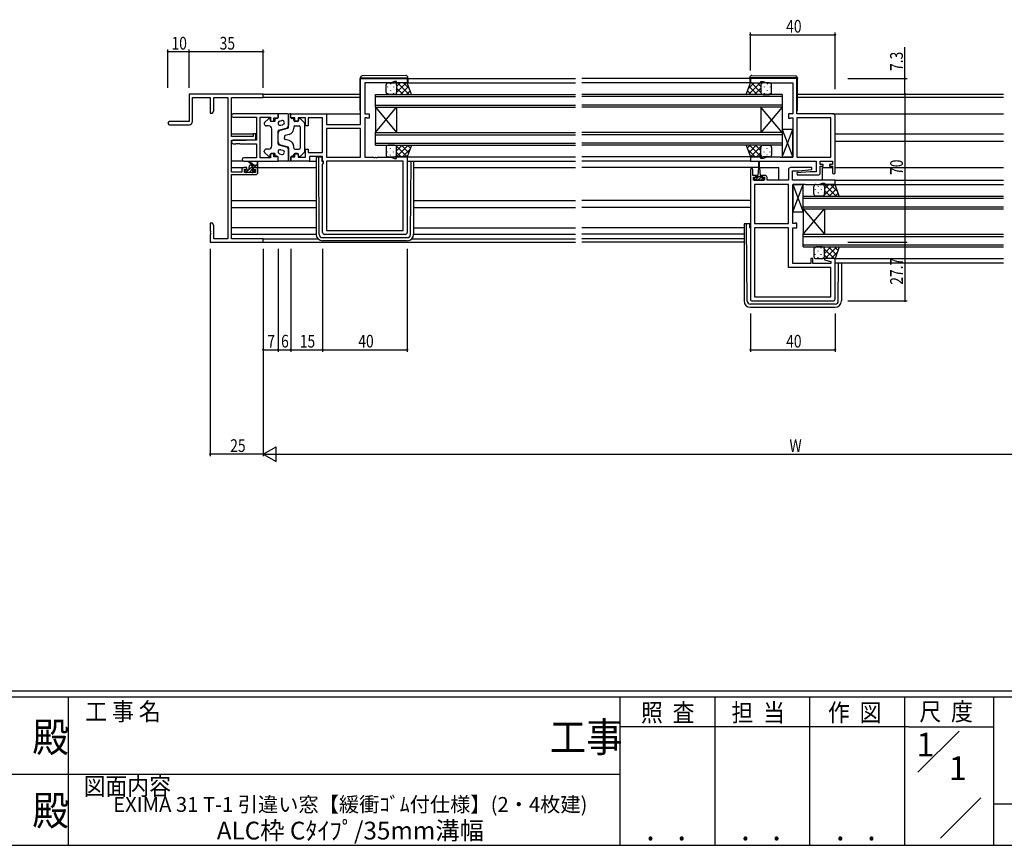
# Model space of a CAD drawing. Extents: x 0 to 1587, y 0 to 1128.
# Drawn here: x 753 to 1218, y 0 to 390 of the extents above; entities that cross this region are included whole.
import ezdxf
from ezdxf.enums import TextEntityAlignment as Align

# ---------------------------------------------------------------- set-up
doc = ezdxf.new("R2010")
doc.units = 0
for name, color, linetype in [('USER1', 3, 'CONTINUOUS'), ('YKK_11', 7, 'CONTINUOUS'), ('YKK_12', 2, 'CONTINUOUS'), ('YKK_13', 4, 'CONTINUOUS'), ('YKK_D', 6, 'CONTINUOUS'), ('YKK_ZWAK', 7, 'CONTINUOUS')]:
    doc.layers.add(name, color=color, linetype=linetype)
doc.styles.get("Standard").update_dxf_attribs({"font": 'ROMANS.SHX', "bigfont": 'EXTFONT.SHX'})
doc.styles.add('YKK_OSSTYLE1', font='romans.shx', dxfattribs={"width": 0.9, "bigfont": 'EXTFONT.SHX'})

# ---------------------------------------------------------------- blocks, each defined once
blk = doc.blocks.new('A201')
at = {"layer": 'YKK_ZWAK', "color": 254, "linetype": 'Continuous'}
for p, q in [((571, 35), (21, 35)), ((544, 34), (21, 34)), ((296, 34), (296, 9)), ((389, 34), (389, 9)), ((437, 34), (437, 9)), ((452, 34), (452, 9)), ((452, 16), (524, 16)), ((21, 9), (544, 9))]:
    blk.add_line(p, q, dxfattribs=at)
at = {"layer": 'YKK_ZWAK', "color": 131, "linetype": 'Continuous'}
for p, q in [((405, 34), (405, 9)), ((421, 34), (421, 9)), ((437.7, 29), (389, 29)), ((437.7, 29), (452, 29)), ((439.26, 21.33), (446.19, 28.25)), ((205, 21), (297, 21)), ((297, 21), (389, 21)), ((443.05, 10.18), (449.85, 16.98))]:
    blk.add_line(p, q, dxfattribs=at)
at = {"layer": 'YKK_ZWAK', "color": 131, "linetype": 'Continuous', "style": 'YKK_OSSTYLE1', "width": 0.9}
for s, height, p in [('工 事 名', 3, (298.87, 30.05)), ('照  査', 3, (392.56, 29.87)), ('担  当', 3, (407.82, 29.87)), ('作  図', 3, (424.09, 29.88)), ('尺  度', 3, (439.51, 30.04)), ('図面内容', 3, (298.58, 17.47)), (' ． ．', 3.5, (392.18, 9.75)), (' ． ．', 3.5, (408.18, 9.75)), (' ． ．', 3.5, (424.18, 9.75))]:
    blk.add_text(s, height=height, dxfattribs=at).set_placement(p)
at = {"layer": 'YKK_ZWAK', "color": 254, "linetype": 'Continuous', "style": 'YKK_OSSTYLE1', "width": 0.9}
for s, p in [('殿', (289.94, 24.75)), ('工事', (377.17, 24.75)), ('殿', (289.94, 12.37))]:
    blk.add_text(s, height=5, dxfattribs=at).set_placement(p)

msp = doc.modelspace()

# ---------------------------------------------------------------- linework, layer by layer
at = {"layer": 'YKK_11', "color": 0, "linetype": 'ByBlock', "ltscale": 0.5}
for p, q in [((913.62, 362.02), (935.62, 362.02)), ((913.62, 340.42), (913.62, 362.02)), ((915.62, 360.09), (915.62, 345.42)), ((927.89, 360.09), (915.62, 360.09)), ((929.62, 360.72), (927.89, 360.09)), ((930.62, 360.72), (929.62, 360.72)), ((930.62, 360.02), (930.62, 360.72)), ((935.62, 360.02), (930.62, 360.02)), ((935.62, 362.02), (935.62, 360.02)), ((1119.62, 362.02), (1097.62, 362.02)), ((1097.62, 362.02), (1097.62, 360.02)), ((1097.62, 360.02), (1102.62, 360.02)), ((1102.62, 360.72), (1103.62, 360.72)), ((1102.62, 360.02), (1102.62, 360.72)), ((1103.62, 360.72), (1105.35, 360.09)), ((1105.35, 360.09), (1117.62, 360.09)), ((1117.62, 360.09), (1117.62, 345.42)), ((1119.62, 345.42), (1119.62, 362.02)), ((874.62, 345.42), (853.43, 345.42)), ((874.62, 343.42), (874.62, 345.42)), ((880.62, 345.42), (897.55, 345.42)), ((880.62, 343.42), (880.62, 345.42)), ((897.55, 345.42), (897.55, 340.42)), ((915.62, 345.42), (917.62, 345.42)), ((917.62, 345.42), (917.62, 343.32)), ((1115.62, 345.42), (1115.62, 343.32)), ((1117.62, 345.42), (1115.62, 345.42)), ((1136.62, 345.42), (1119.62, 345.42)), ((1137.62, 317.62), (1137.62, 344.42)), ((853.43, 343.79), (864.49, 343.79)), ((864.49, 343.79), (864.49, 332.92)), ((866.12, 343.79), (871.12, 343.79)), ((866.12, 324.65), (866.12, 343.79)), ((871.12, 343.79), (871.12, 341.92)), ((871.12, 341.92), (872.62, 341.92)), ((872.62, 343.42), (874.62, 343.42)), ((872.62, 341.92), (872.62, 343.42)), ((882.62, 343.42), (880.62, 343.42)), ((882.62, 341.92), (882.62, 343.42)), ((884.12, 341.92), (882.62, 341.92)), ((884.12, 343.49), (884.12, 341.92)), ((887.62, 343.49), (884.12, 343.49)), ((887.62, 339.72), (887.62, 343.49)), ((888.82, 339.72), (887.62, 339.72)), ((895.62, 343.49), (888.82, 343.49)), ((888.82, 343.49), (888.82, 339.72)), ((895.62, 327.15), (895.62, 343.49)), ((897.55, 340.42), (913.62, 340.42)), ((915.62, 343.49), (915.62, 324.95)), ((916.49, 343.49), (915.62, 343.49)), ((916.65, 343.41), (916.49, 343.49)), ((916.82, 343.32), (916.65, 343.41)), ((917.62, 343.32), (916.82, 343.32)), ((1115.62, 343.32), (1116.42, 343.32)), ((1116.42, 343.32), (1116.58, 343.41)), ((1116.58, 343.41), (1116.75, 343.49)), ((1116.75, 343.49), (1117.62, 343.49)), ((1117.62, 343.49), (1117.62, 324.95)), ((1135.69, 343.49), (1119.62, 343.49)), ((1119.62, 343.49), (1119.62, 324.95)), ((1119.62, 343.49), (1119.62, 324.95)), ((1135.69, 324.95), (1135.69, 343.49)), ((913.62, 338.49), (897.55, 338.49)), ((913.62, 338.49), (897.55, 338.49)), ((897.55, 338.49), (897.55, 324.95)), ((913.62, 324.95), (913.62, 338.49)), ((864.49, 332.92), (853.43, 332.92)), ((853.43, 331.29), (854.66, 331.29)), ((854.66, 331.29), (854.84, 331.41)), ((854.84, 331.41), (855.39, 331.41)), ((855.39, 331.41), (855.58, 331.29)), ((855.58, 331.29), (855.66, 331.29)), ((855.66, 331.29), (855.84, 331.41)), ((855.84, 331.41), (856.39, 331.41)), ((856.39, 331.41), (856.58, 331.29)), ((856.58, 331.29), (864.49, 331.29)), ((864.49, 331.29), (864.49, 324.65)), ((871.12, 326.52), (871.12, 324.65)), ((872.62, 326.52), (871.12, 326.52)), ((872.62, 325.02), (872.62, 326.52)), ((882.62, 326.52), (884.12, 326.52)), ((882.62, 325.02), (882.62, 326.52)), ((884.12, 326.52), (884.12, 324.95)), ((887.62, 328.72), (888.82, 328.72)), ((887.62, 324.95), (887.62, 328.72)), ((888.82, 328.72), (888.82, 327.15)), ((888.82, 327.15), (895.62, 327.15)), ((864.49, 324.65), (858.43, 324.65)), ((858.43, 323.02), (874.62, 323.02)), ((871.12, 324.65), (866.12, 324.65)), ((874.62, 325.02), (872.62, 325.02)), ((874.62, 323.02), (874.62, 325.02)), ((880.62, 325.02), (882.62, 325.02)), ((880.62, 323.02), (880.62, 325.02)), ((889.55, 323.02), (880.62, 323.02)), ((884.12, 324.95), (887.62, 324.95)), ((889.55, 325.22), (889.55, 323.02)), ((895.62, 325.22), (889.55, 325.22)), ((895.62, 323.02), (895.62, 325.22)), ((896.15, 323.02), (895.62, 323.02)), ((895.62, 321.49), (896.15, 322.02)), ((895.62, 289.42), (895.62, 321.49)), ((896.15, 322.02), (896.15, 323.02)), ((897.55, 324.95), (913.62, 324.95)), ((897.55, 323.02), (897.55, 290.35)), ((933.69, 323.02), (897.55, 323.02)), ((933.69, 323.02), (897.55, 323.02)), ((915.62, 324.95), (919.66, 324.95)), ((919.66, 324.95), (919.84, 324.83)), ((919.84, 324.83), (920.39, 324.83)), ((920.39, 324.83), (920.58, 324.95)), ((920.58, 324.95), (920.66, 324.95)), ((920.66, 324.95), (920.84, 324.83)), ((920.84, 324.83), (921.39, 324.83)), ((921.39, 324.83), (921.58, 324.95)), ((921.58, 324.95), (927.89, 324.95)), ((927.89, 324.95), (929.62, 324.32)), ((929.62, 324.32), (930.62, 324.32)), ((930.62, 325.02), (935.62, 325.02)), ((930.62, 324.32), (930.62, 325.02)), ((933.69, 290.35), (933.69, 323.02)), ((935.62, 325.02), (935.62, 289.42)), ((1102.62, 325.02), (1097.62, 325.02)), ((1097.62, 325.02), (1097.62, 323.02)), ((1097.62, 323.02), (1128.69, 323.02)), ((1102.62, 324.32), (1102.62, 325.02)), ((1103.62, 324.32), (1102.62, 324.32)), ((1105.35, 324.95), (1103.62, 324.32)), ((1111.66, 324.95), (1105.35, 324.95)), ((1111.84, 324.83), (1111.66, 324.95)), ((1112.39, 324.83), (1111.84, 324.83)), ((1112.58, 324.95), (1112.39, 324.83)), ((1112.66, 324.95), (1112.58, 324.95)), ((1112.84, 324.83), (1112.66, 324.95)), ((1113.39, 324.83), (1112.84, 324.83)), ((1113.58, 324.95), (1113.39, 324.83)), ((1117.62, 324.95), (1113.58, 324.95)), ((1119.62, 324.95), (1135.69, 324.95)), ((1128.69, 323.02), (1128.69, 318.02)), ((1130.62, 323.02), (1136.42, 323.02)), ((1130.62, 321.52), (1130.62, 323.02)), ((1132.02, 321.52), (1130.62, 321.52)), ((1132.02, 320.72), (1132.02, 321.52)), ((1135.02, 321.52), (1135.02, 320.72)), ((1136.42, 321.52), (1135.02, 321.52)), ((1136.42, 323.02), (1136.42, 321.52)), ((1097.62, 318.92), (1097.62, 258.02)), ((1098.82, 316.32), (1098.82, 318.92)), ((1100.22, 316.32), (1098.82, 316.32)), ((1100.22, 315.52), (1100.22, 316.32)), ((1103.22, 316.32), (1103.22, 315.52)), ((1104.52, 316.32), (1103.22, 316.32)), ((1115.62, 319.02), (1115.62, 314.02)), ((1126.6, 320.02), (1116.62, 320.02)), ((1117.55, 318.52), (1120.43, 318.52)), ((1117.55, 314.02), (1117.55, 318.52)), ((1125.81, 318.02), (1119.6, 317.48)), ((1119.6, 317.48), (1119.64, 316.52)), ((1119.64, 316.52), (1129.62, 316.52)), ((1120.43, 318.52), (1126.64, 319.07)), ((1128.69, 318.02), (1125.81, 318.02)), ((1126.64, 319.07), (1126.6, 320.02)), ((1130.62, 320.72), (1132.02, 320.72)), ((1130.62, 317.52), (1130.62, 320.72)), ((1135.02, 320.72), (1136.42, 320.72)), ((1136.42, 320.72), (1136.42, 317.62)), ((1099.12, 315.52), (1100.22, 315.52)), ((1099.12, 314.02), (1099.12, 315.52)), ((1104.32, 314.02), (1099.12, 314.02)), ((1099.55, 312.09), (1099.55, 293.55)), ((1099.55, 312.09), (1099.55, 293.55)), ((1115.62, 312.09), (1099.55, 312.09)), ((1103.22, 315.52), (1104.32, 315.52)), ((1104.32, 315.52), (1104.32, 314.02)), ((1105.52, 314.02), (1105.52, 315.32)), ((1115.62, 314.02), (1105.52, 314.02)), ((1115.62, 293.55), (1115.62, 312.09)), ((1137.62, 314.02), (1117.55, 314.02)), ((1117.62, 293.55), (1117.62, 312.09)), ((1117.62, 312.09), (1121.66, 312.09)), ((1121.66, 312.09), (1121.84, 312.21)), ((1121.84, 312.21), (1122.39, 312.21)), ((1122.39, 312.21), (1122.58, 312.09)), ((1122.58, 312.09), (1122.66, 312.09)), ((1122.66, 312.09), (1122.84, 312.21)), ((1122.84, 312.21), (1123.39, 312.21)), ((1123.39, 312.21), (1123.58, 312.09)), ((1123.58, 312.09), (1129.89, 312.09)), ((1129.89, 312.09), (1131.62, 312.72)), ((1131.62, 312.72), (1132.62, 312.72)), ((1132.62, 312.72), (1132.62, 312.02)), ((1132.62, 312.02), (1137.62, 312.02)), ((1137.62, 312.02), (1137.62, 314.02)), ((1099.55, 293.55), (1115.62, 293.55)), ((1118.49, 293.55), (1117.62, 293.55)), ((1118.65, 293.64), (1118.49, 293.55)), ((1118.82, 293.72), (1118.65, 293.64)), ((1119.62, 293.72), (1118.82, 293.72)), ((1119.62, 291.62), (1119.62, 293.72)), ((934.62, 288.42), (896.62, 288.42)), ((897.55, 290.35), (933.69, 290.35)), ((1099.55, 291.62), (1099.55, 258.95)), ((1115.62, 291.62), (1099.55, 291.62)), ((1115.62, 272.82), (1115.62, 291.62)), ((1117.62, 274.75), (1117.62, 291.62)), ((1117.62, 291.62), (1119.62, 291.62)), ((1126.12, 274.75), (1117.62, 274.75)), ((1126.12, 277.02), (1126.12, 274.75)), ((1127.12, 277.02), (1126.12, 277.02)), ((1127.12, 274.75), (1127.12, 277.02)), ((1135.69, 274.75), (1127.12, 274.75)), ((1132.66, 277.02), (1132.59, 276.5)), ((1132.59, 276.5), (1135.69, 275.67)), ((1137.62, 277.02), (1132.66, 277.02)), ((1135.69, 275.67), (1135.69, 274.75)), ((1137.62, 258.02), (1137.62, 277.02)), ((1135.69, 272.82), (1115.62, 272.82)), ((1135.69, 258.95), (1135.69, 272.82)), ((1098.62, 257.02), (1136.62, 257.02)), ((1099.55, 258.95), (1135.69, 258.95)), ((1099.55, 258.95), (1135.69, 258.95))]:
    msp.add_line(p, q, dxfattribs=at)
at = {"layer": 'YKK_11', "color": 0, "linetype": 'ByBlock', "lineweight": -2}
for p, q in [((867.62, 354.72), (832.62, 354.72)), ((832.62, 354.72), (832.62, 341.72)), ((867.62, 353.09), (867.62, 354.72)), ((834.25, 353.09), (842.62, 353.09)), ((834.25, 341.72), (834.25, 353.09)), ((842.62, 353.09), (842.62, 345.72)), ((844.25, 346.81), (844.25, 353.09)), ((844.25, 353.09), (850.99, 353.09)), ((850.99, 353.09), (850.99, 286.35)), ((852.62, 334.62), (852.62, 353.09)), ((852.62, 353.09), (867.62, 353.09)), ((842.62, 345.72), (843.62, 345.72)), ((843.62, 345.72), (844.25, 346.81)), ((832.62, 341.72), (823.37, 341.72)), ((823.37, 340.22), (832.75, 340.22)), ((862.92, 335.92), (862.92, 334.62)), ((864.12, 335.92), (862.92, 335.92)), ((864.12, 333.32), (864.12, 335.92)), ((862.92, 334.62), (852.62, 334.62)), ((852.62, 317.92), (852.62, 332.92)), ((852.62, 332.92), (859.62, 332.92)), ((859.62, 332.92), (864.12, 333.32)), ((857.52, 317.92), (852.62, 317.92)), ((852.62, 286.35), (852.62, 316.72)), ((852.62, 316.72), (864.12, 316.72)), ((857.52, 319.02), (857.52, 317.92)), ((859.82, 320.02), (858.52, 320.02)), ((858.72, 317.72), (858.72, 319.22)), ((858.72, 319.22), (859.82, 319.22)), ((863.92, 317.72), (858.72, 317.72)), ((859.82, 319.22), (859.82, 320.02)), ((862.82, 320.02), (862.82, 319.22)), ((864.12, 320.02), (862.82, 320.02)), ((862.82, 319.22), (863.92, 319.22)), ((863.92, 319.22), (863.92, 317.72)), ((865.12, 317.72), (865.12, 319.02)), ((842.62, 293.72), (842.62, 290.18)), ((843.62, 293.72), (842.62, 293.72)), ((844.25, 292.63), (843.62, 293.72)), ((842.62, 290.18), (842.74, 290)), ((842.74, 289.45), (842.62, 289.26)), ((842.62, 289.26), (842.62, 289.18)), ((842.62, 289.18), (842.74, 289)), ((842.74, 288.45), (842.62, 288.26)), ((842.62, 288.26), (842.62, 284.72)), ((842.74, 290), (842.74, 289.45)), ((842.74, 289), (842.74, 288.45)), ((844.25, 286.35), (844.25, 292.63)), ((842.62, 284.72), (867.62, 284.72)), ((850.99, 286.35), (844.25, 286.35)), ((867.62, 286.35), (852.62, 286.35)), ((867.62, 284.72), (867.62, 286.35))]:
    msp.add_line(p, q, dxfattribs=at)
at = {"layer": 'YKK_11', "color": 0, "linetype": 'ByBlock', "ltscale": 0.5}
for centre, radius, start, end in [((853.43, 344.61), 0.815, 90, 270), ((1136.62, 344.42), 1, 0, 90), ((853.43, 332.11), 0.815, 90, 270), ((858.43, 323.84), 0.815, 90, 270), ((1098.22, 318.92), 0.6, 360, 180), ((1104.52, 315.32), 1, 0, 90), ((1116.62, 319.02), 1, 90, 180), ((1129.62, 317.52), 1, 270, 360), ((1137.02, 317.62), 0.6, 180, 0), ((896.62, 289.42), 1, 180, 270), ((934.62, 289.42), 1, 270, 360), ((1098.62, 258.02), 1, 180, 270), ((1136.62, 258.02), 1, 270, 360)]:
    msp.add_arc(centre, radius, start, end, dxfattribs=at)
at = {"layer": 'YKK_11', "color": 0, "linetype": 'ByBlock', "lineweight": -2}
for centre, radius, start, end in [((823.37, 340.97), 0.75, 90, 270), ((832.75, 341.72), 1.5, 270, 360), ((858.52, 319.02), 1, 90, 180), ((864.12, 319.02), 1, 0, 90), ((864.12, 317.72), 1, 270, 360)]:
    msp.add_arc(centre, radius, start, end, dxfattribs=at)
at = {"layer": 'YKK_12'}
for p, q in [((935.12, 360.02), (1015.12, 360.02)), ((935.92, 362.02), (1015.12, 362.02)), ((1097.32, 362.02), (1018.12, 362.02)), ((1098.12, 360.02), (1018.12, 360.02)), ((867.32, 354.72), (913.42, 354.72)), ((867.62, 353.32), (913.42, 353.32)), ((1119.82, 354.72), (1217.12, 354.72)), ((1119.82, 353.32), (1217.12, 353.32)), ((852.62, 345.42), (853.43, 345.42)), ((897.05, 345.42), (913.62, 345.42)), ((1136.62, 345.42), (1217.12, 345.42)), ((852.62, 335.92), (863.22, 335.92)), ((863.82, 335.92), (864.49, 335.92)), ((1137.62, 335.92), (1217.12, 335.92)), ((852.62, 332.52), (852.73, 332.52)), ((1137.62, 332.52), (1217.12, 332.52)), ((935.12, 325.02), (1015.12, 325.02)), ((935.62, 323.02), (1015.12, 323.02)), ((1098.12, 325.02), (1018.12, 325.02)), ((1097.92, 323.02), (1018.12, 323.02)), ((852.62, 320.02), (858.52, 320.02)), ((864.12, 320.02), (892.62, 320.02)), ((938.62, 320.02), (1015.12, 320.02)), ((1101.47, 320.02), (1018.12, 320.02)), ((1101.97, 320.02), (1111.12, 320.02)), ((1111.12, 314.02), (1111.12, 320.02)), ((1131.62, 320.02), (1136.42, 320.02)), ((1131.62, 314.02), (1131.62, 320.02)), ((1137.62, 320.02), (1217.12, 320.02)), ((1137.12, 312.02), (1217.12, 312.02)), ((1137.32, 314.02), (1217.12, 314.02)), ((852.62, 304.52), (892.62, 304.52)), ((938.62, 304.52), (1015.12, 304.52)), ((1097.62, 304.52), (1018.12, 304.52)), ((852.62, 301.12), (892.62, 301.12)), ((938.62, 301.12), (1015.12, 301.12)), ((1097.62, 301.12), (1018.12, 301.12)), ((852.62, 288.62), (892.62, 288.62)), ((938.62, 288.62), (1015.12, 288.62)), ((1094.62, 288.62), (1018.12, 288.62)), ((867.32, 286.35), (893.45, 286.35)), ((867.32, 284.72), (1015.12, 284.72)), ((937.79, 286.35), (1015.12, 286.35)), ((1094.62, 286.35), (1018.12, 286.35)), ((1094.62, 284.72), (1018.12, 284.72)), ((1137.12, 277.02), (1217.12, 277.02)), ((1137.62, 275.02), (1217.12, 275.02))]:
    msp.add_line(p, q, dxfattribs=at)
at = {"layer": 'YKK_12', "linetype": 'Continuous'}
for p, q in [((920.62, 354.52), (1015.12, 354.52)), ((920.62, 348.52), (920.62, 354.52)), ((920.62, 353.52), (1015.12, 353.52)), ((1112.62, 354.52), (1018.12, 354.52)), ((1112.62, 353.52), (1018.12, 353.52)), ((1112.62, 354.52), (1112.62, 348.52)), ((920.62, 349.52), (1015.12, 349.52)), ((1112.62, 349.52), (1018.12, 349.52)), ((920.62, 348.52), (1015.12, 348.52)), ((920.62, 348.52), (920.62, 336.52)), ((920.62, 336.52), (930.62, 348.52)), ((920.62, 348.52), (930.62, 336.52)), ((930.62, 348.52), (930.62, 336.52)), ((1112.62, 348.52), (1018.12, 348.52)), ((1112.62, 336.52), (1102.62, 348.52)), ((1112.62, 348.52), (1102.62, 336.52)), ((1102.62, 348.52), (1102.62, 336.52)), ((1112.62, 348.52), (1112.62, 336.52)), ((920.62, 336.52), (1015.12, 336.52)), ((920.62, 330.52), (920.62, 336.52)), ((920.62, 335.52), (1015.12, 335.52)), ((1112.62, 336.52), (1018.12, 336.52)), ((1112.62, 335.52), (1018.12, 335.52)), ((1112.62, 336.52), (1112.62, 330.52)), ((920.62, 331.52), (1015.12, 331.52)), ((920.62, 330.52), (1015.12, 330.52)), ((1112.62, 331.52), (1018.12, 331.52)), ((1112.62, 330.52), (1018.12, 330.52)), ((1122.62, 306.52), (1217.12, 306.52)), ((1122.62, 300.52), (1122.62, 306.52)), ((1122.62, 305.52), (1217.12, 305.52)), ((1122.62, 301.52), (1217.12, 301.52)), ((1122.62, 288.52), (1132.62, 300.52)), ((1122.62, 300.52), (1132.62, 288.52)), ((1122.62, 300.52), (1217.12, 300.52)), ((1122.62, 300.52), (1122.62, 288.52)), ((1132.62, 300.52), (1132.62, 288.52)), ((1122.62, 288.52), (1217.12, 288.52)), ((1122.62, 282.52), (1122.62, 288.52)), ((1122.62, 287.52), (1217.12, 287.52)), ((1122.62, 283.52), (1217.12, 283.52)), ((1122.62, 282.52), (1217.12, 282.52))]:
    msp.add_line(p, q, dxfattribs=at)
at = {"layer": 'YKK_13'}
for p, q in [((934.91, 363.51), (914.41, 363.33)), ((1098.33, 363.51), (1118.83, 363.33)), ((913.42, 362.33), (913.42, 362.32)), ((913.42, 362.32), (913.42, 362.02)), ((913.42, 362.32), (913.91, 362.32)), ((913.42, 347.02), (913.42, 362.02)), ((913.91, 362.32), (935.41, 362.32)), ((925.62, 355.52), (925.62, 359.02)), ((926.28, 358.19), (926.28, 357.99)), ((926.62, 360.02), (929.62, 360.02)), ((927.7, 359.6), (927.7, 359.4)), ((929.11, 358.19), (929.11, 357.99)), ((935.62, 360.02), (929.62, 360.02)), ((930.53, 359.44), (930.53, 359.4)), ((930.62, 355.5), (935.14, 360.02)), ((930.62, 358.33), (932.31, 360.02)), ((930.62, 359.02), (930.62, 355.52)), ((930.62, 359.02), (930.62, 355.52)), ((930.99, 360.02), (936.49, 354.52)), ((932.47, 354.52), (936.24, 358.3)), ((933.81, 360.02), (936.65, 357.19)), ((935.41, 362.32), (935.92, 362.32)), ((937.62, 354.52), (935.62, 360.02)), ((935.92, 362.32), (935.92, 362.51)), ((935.92, 362.02), (935.92, 362.32)), ((935.92, 362.02), (935.92, 360.02)), ((1095.62, 354.52), (1097.62, 360.02)), ((1099.42, 360.02), (1096.59, 357.19)), ((1102.25, 360.02), (1096.75, 354.52)), ((1100.77, 354.52), (1096.99, 358.3)), ((1097.32, 362.32), (1097.32, 362.51)), ((1097.32, 362.02), (1097.32, 362.32)), ((1097.82, 362.32), (1097.32, 362.32)), ((1097.32, 362.02), (1097.32, 360.02)), ((1097.62, 360.02), (1103.62, 360.02)), ((1119.32, 362.32), (1097.82, 362.32)), ((1102.62, 355.5), (1098.1, 360.02)), ((1102.62, 358.33), (1100.93, 360.02)), ((1102.62, 359.02), (1102.62, 355.52)), ((1102.62, 359.02), (1102.62, 355.52)), ((1102.71, 359.44), (1102.71, 359.4)), ((1106.62, 360.02), (1103.62, 360.02)), ((1104.12, 358.19), (1104.12, 357.99)), ((1105.54, 359.6), (1105.54, 359.4)), ((1106.95, 358.19), (1106.95, 357.99)), ((1107.62, 355.52), (1107.62, 359.02)), ((1119.82, 362.32), (1119.32, 362.32)), ((1119.82, 362.33), (1119.82, 362.32)), ((1119.82, 362.32), (1119.82, 362.02)), ((1119.82, 347.02), (1119.82, 362.02)), ((926.28, 355.16), (926.28, 354.96)), ((929.62, 354.52), (926.62, 354.52)), ((927.7, 356.57), (927.7, 356.37)), ((929.11, 355.16), (929.11, 354.96)), ((929.62, 354.52), (937.62, 354.52)), ((929.64, 354.52), (929.64, 354.52)), ((930.42, 354.93), (930.83, 354.52)), ((930.53, 356.57), (930.53, 356.37)), ((930.62, 357.56), (933.66, 354.52)), ((935.3, 354.52), (937, 356.23)), ((1103.62, 354.52), (1095.62, 354.52)), ((1097.94, 354.52), (1096.24, 356.23)), ((1102.62, 357.56), (1099.58, 354.52)), ((1102.81, 354.93), (1102.41, 354.52)), ((1102.71, 356.57), (1102.71, 356.37)), ((1103.6, 354.52), (1103.6, 354.52)), ((1103.62, 354.52), (1106.62, 354.52)), ((1104.12, 355.16), (1104.12, 354.96)), ((1105.54, 356.57), (1105.54, 356.37)), ((1106.95, 355.16), (1106.95, 354.96)), ((879.12, 345.42), (874.62, 345.42)), ((874.62, 345.42), (874.62, 343.62)), ((879.62, 344.92), (879.62, 340.08)), ((879.62, 339.11), (879.62, 344.92)), ((880.62, 345.42), (880.12, 345.42)), ((880.62, 343.62), (880.62, 345.42)), ((868.12, 341.01), (868.12, 340.72)), ((868.27, 341.37), (870.07, 343.09)), ((870.12, 339.72), (869.12, 339.72)), ((870.92, 342.72), (870.92, 342.22)), ((873.12, 341.72), (871.42, 341.72)), ((873.12, 342.62), (873.12, 341.72)), ((874.12, 343.12), (873.62, 343.12)), ((875.37, 341.95), (876.37, 342.21)), ((875.87, 340.01), (876.87, 340.27)), ((881.62, 343.12), (881.12, 343.12)), ((882.12, 342.62), (882.12, 342.22)), ((883.82, 341.72), (882.62, 341.72)), ((882.62, 339.72), (884.62, 339.72)), ((884.32, 342.72), (884.32, 342.22)), ((886.96, 341.37), (885.16, 343.09)), ((887.12, 341.01), (887.12, 327.44)), ((871.62, 330.22), (871.62, 338.22)), ((874.62, 331.21), (874.62, 337.24)), ((874.62, 332.18), (874.62, 336.26)), ((874.99, 337.72), (878.5, 338.63)), ((875.74, 337.71), (879.24, 338.63)), ((877.62, 334.72), (877.62, 334.22)), ((879.87, 335.69), (877.99, 335.2)), ((882.12, 339.22), (882.12, 338.59)), ((885.12, 339.22), (885.12, 329.22)), ((1112.62, 337.95), (1112.62, 324.95)), ((1112.62, 337.95), (1117.62, 324.95)), ((1112.62, 324.95), (1117.62, 337.95)), ((1117.62, 337.95), (1112.62, 337.95)), ((1117.62, 324.95), (1117.62, 337.95)), ((874.99, 330.73), (878.5, 329.81)), ((875.74, 330.73), (879.24, 329.82)), ((877.62, 333.73), (877.62, 334.22)), ((879.87, 332.76), (877.99, 333.25)), ((926.28, 330.29), (926.28, 330.47)), ((929.62, 330.52), (926.62, 330.52)), ((929.11, 330.29), (929.11, 330.49)), ((929.62, 330.52), (937.62, 330.52)), ((930.04, 330.52), (935.54, 325.02)), ((930.22, 330.32), (930.43, 330.52)), ((930.59, 325.02), (936.09, 330.52)), ((930.62, 327.88), (933.26, 330.52)), ((932.87, 330.52), (936.35, 327.04)), ((937.62, 330.52), (935.62, 325.02)), ((935.7, 330.52), (937.11, 329.11)), ((1103.62, 330.52), (1095.62, 330.52)), ((1095.62, 330.52), (1097.62, 325.02)), ((1097.54, 330.52), (1096.13, 329.11)), ((1100.37, 330.52), (1096.89, 327.04)), ((1102.65, 325.02), (1097.15, 330.52)), ((1103.2, 330.52), (1097.7, 325.02)), ((1102.62, 327.88), (1099.98, 330.52)), ((1103.01, 330.32), (1102.81, 330.52)), ((1103.62, 330.52), (1106.62, 330.52)), ((1104.12, 330.29), (1104.12, 330.49)), ((1106.95, 330.29), (1106.95, 330.47)), ((868.12, 327.44), (868.12, 327.72)), ((868.27, 327.08), (870.07, 325.36)), ((870.12, 328.72), (869.12, 328.72)), ((870.92, 325.72), (870.92, 326.22)), ((873.12, 326.72), (871.42, 326.72)), ((873.12, 326.72), (873.12, 325.82)), ((875.37, 326.5), (876.37, 326.24)), ((875.87, 328.43), (876.87, 328.17)), ((879.62, 329.34), (879.62, 323.52)), ((879.62, 323.52), (879.62, 328.36)), ((882.12, 329.22), (882.12, 329.85)), ((882.12, 325.82), (882.12, 326.22)), ((882.62, 328.72), (884.62, 328.72)), ((883.82, 326.72), (882.62, 326.72)), ((884.32, 325.72), (884.32, 326.22)), ((886.96, 327.08), (885.16, 325.36)), ((925.62, 329.52), (925.62, 326.02)), ((926.28, 327.26), (926.28, 327.46)), ((927.7, 328.87), (927.7, 329.07)), ((927.7, 325.84), (927.7, 326.04)), ((929.11, 327.26), (929.11, 327.46)), ((930.53, 328.87), (930.53, 329.07)), ((930.53, 325.84), (930.53, 326.04)), ((930.62, 326.02), (930.62, 329.52)), ((930.62, 326.02), (930.62, 329.52)), ((930.62, 327.11), (932.71, 325.02)), ((933.41, 325.02), (936.88, 328.49)), ((1099.82, 325.02), (1096.36, 328.49)), ((1102.62, 327.11), (1100.53, 325.02)), ((1102.62, 326.02), (1102.62, 329.52)), ((1102.62, 326.02), (1102.62, 329.52)), ((1102.71, 328.87), (1102.71, 329.07)), ((1102.71, 326.01), (1102.71, 326.04)), ((1104.12, 327.26), (1104.12, 327.46)), ((1105.54, 328.87), (1105.54, 329.07)), ((1105.54, 325.84), (1105.54, 326.04)), ((1106.95, 327.26), (1106.95, 327.46)), ((1107.62, 329.52), (1107.62, 326.02)), ((858.43, 323.02), (852.62, 323.02)), ((862.62, 321.22), (860.8, 322.62)), ((860.92, 319.18), (862.96, 321.22)), ((863.22, 321.22), (861, 322.91)), ((861.06, 320.74), (861.4, 321.08)), ((861.92, 321.22), (865.12, 321.22)), ((863.37, 320.22), (864.37, 321.22)), ((864.82, 322.35), (864.62, 321.22)), ((865.12, 320.52), (865.12, 322.52)), ((874.12, 325.32), (873.62, 325.32)), ((874.62, 323.02), (874.62, 324.82)), ((879.12, 323.02), (874.62, 323.02)), ((880.62, 323.02), (880.12, 323.02)), ((880.62, 324.82), (880.62, 323.02)), ((881.62, 325.32), (881.12, 325.32)), ((889.25, 323.02), (892.62, 323.02)), ((892.62, 324.62), (892.62, 323.92)), ((892.62, 323.92), (892.62, 288.42)), ((893.82, 324.92), (892.92, 324.92)), ((894.12, 324.92), (893.82, 324.92)), ((893.83, 323.92), (893.82, 324.92)), ((894.11, 288.41), (893.83, 323.92)), ((895.42, 324.92), (894.12, 324.92)), ((895.42, 322.92), (895.42, 324.92)), ((895.42, 322.92), (896.12, 322.92)), ((926.62, 325.02), (929.62, 325.02)), ((935.62, 325.02), (929.62, 325.02)), ((929.85, 325.05), (929.88, 325.02)), ((935.82, 322.92), (935.62, 322.92)), ((935.82, 322.92), (935.82, 323.02)), ((937.13, 288.41), (937.4, 323.02)), ((938.62, 323.02), (938.62, 288.42)), ((1097.62, 325.02), (1103.62, 325.02)), ((1101.47, 322.77), (1101.47, 319.82)), ((1101.97, 319.82), (1101.97, 322.77)), ((1103.38, 325.05), (1103.35, 325.02)), ((1106.62, 325.02), (1103.62, 325.02)), ((1112.62, 324.95), (1117.62, 324.95)), ((858.92, 318.52), (858.92, 318.02)), ((858.93, 318.61), (859.13, 318.81)), ((860.62, 318.82), (859.22, 318.82)), ((859.22, 317.72), (859.72, 317.72)), ((859.46, 317.72), (860.56, 318.82)), ((859.92, 317.92), (862.02, 317.92)), ((860.92, 319.12), (860.92, 320.22)), ((861.07, 317.92), (862.52, 319.37)), ((862.22, 317.72), (862.82, 317.72)), ((862.29, 317.72), (863.38, 318.82)), ((862.52, 319.28), (862.52, 319.92)), ((862.82, 320.22), (864.82, 320.22)), ((863.32, 318.82), (862.98, 318.82)), ((863.03, 317.81), (863.53, 318.31)), ((864.79, 320.22), (865.12, 320.55)), ((1100.87, 316.32), (1101.22, 316.32)), ((1101.47, 319.82), (1101.22, 316.32)), ((1101.97, 319.82), (1102.22, 316.32)), ((1102.22, 316.32), (1102.57, 316.32)), ((1099.42, 315.05), (1099.49, 315.12)), ((1099.42, 315.12), (1099.42, 314.02)), ((1100.47, 315.12), (1099.42, 315.12)), ((1099.42, 314.02), (1104.02, 314.02)), ((1099.81, 314.02), (1101.41, 315.62)), ((1100.47, 315.12), (1100.47, 315.92)), ((1102.97, 315.62), (1100.47, 315.62)), ((1101.22, 314.02), (1102.82, 315.62)), ((1102.64, 314.02), (1103.74, 315.12)), ((1102.97, 315.92), (1102.97, 315.12)), ((1104.02, 315.12), (1102.97, 315.12)), ((1104.02, 314.02), (1104.02, 315.12)), ((1117.62, 312.09), (1117.62, 299.09)), ((1117.62, 312.09), (1122.62, 299.09)), ((1117.62, 299.09), (1122.62, 312.09)), ((1122.62, 312.09), (1117.62, 312.09)), ((1122.62, 299.09), (1122.62, 312.09)), ((1128.62, 312.02), (1131.62, 312.02)), ((1137.62, 312.02), (1131.62, 312.02)), ((1131.85, 311.99), (1131.88, 312.02)), ((1132.04, 306.52), (1137.54, 312.02)), ((1132.59, 312.02), (1138.09, 306.52)), ((1132.62, 309.93), (1134.71, 312.02)), ((1135.41, 312.02), (1138.88, 308.56)), ((1139.62, 306.52), (1137.62, 312.02)), ((1127.62, 307.52), (1127.62, 311.02)), ((1128.28, 309.79), (1128.28, 309.59)), ((1129.7, 311.2), (1129.7, 311)), ((1129.7, 308.17), (1129.7, 307.97)), ((1131.11, 309.79), (1131.11, 309.59)), ((1132.53, 311.2), (1132.53, 311)), ((1132.53, 308.17), (1132.53, 307.97)), ((1132.62, 311.02), (1132.62, 307.52)), ((1132.62, 311.02), (1132.62, 307.52)), ((1132.62, 309.16), (1135.26, 306.52)), ((1134.87, 306.52), (1138.35, 310.01)), ((1137.7, 306.52), (1139.11, 307.93)), ((1128.28, 306.76), (1128.28, 306.58)), ((1131.62, 306.52), (1128.62, 306.52)), ((1131.11, 306.76), (1131.11, 306.56)), ((1131.62, 306.52), (1139.62, 306.52)), ((1132.22, 306.73), (1132.43, 306.52)), ((1117.62, 299.09), (1122.62, 299.09)), ((1094.62, 293.22), (1094.62, 292.52)), ((1095.82, 293.52), (1094.92, 293.52)), ((1096.12, 293.52), (1095.82, 293.52)), ((1095.83, 292.52), (1095.82, 293.52)), ((1097.42, 293.52), (1096.12, 293.52)), ((1097.42, 291.52), (1097.42, 293.52)), ((892.62, 291.62), (852.62, 291.62)), ((938.62, 291.62), (1015.12, 291.62)), ((1094.62, 291.62), (1018.12, 291.62)), ((1094.62, 292.52), (1094.62, 257.02)), ((1096.11, 257.01), (1095.83, 292.52)), ((1097.42, 291.52), (1097.62, 291.52)), ((895.61, 286.92), (935.63, 286.92)), ((935.62, 285.42), (895.62, 285.42)), ((1127.62, 281.52), (1127.62, 278.02)), ((1128.28, 281.89), (1128.28, 282.09)), ((1128.28, 278.86), (1128.28, 279.06)), ((1131.62, 282.52), (1128.62, 282.52)), ((1129.7, 280.47), (1129.7, 280.67)), ((1131.11, 281.89), (1131.11, 282.09)), ((1131.11, 278.86), (1131.11, 279.06)), ((1131.62, 282.52), (1139.62, 282.52)), ((1131.64, 282.52), (1131.64, 282.52)), ((1132.42, 282.12), (1132.83, 282.52)), ((1132.53, 280.47), (1132.53, 280.67)), ((1132.62, 279.48), (1135.66, 282.52)), ((1132.62, 281.54), (1137.14, 277.02)), ((1132.62, 278.02), (1132.62, 281.52)), ((1132.62, 278.02), (1132.62, 281.52)), ((1132.99, 277.02), (1138.49, 282.52)), ((1134.47, 282.52), (1138.24, 278.75)), ((1135.81, 277.02), (1138.65, 279.86)), ((1137.3, 282.52), (1139, 280.82)), ((1139.62, 282.52), (1137.62, 277.02)), ((1128.62, 277.02), (1131.62, 277.02)), ((1129.7, 277.44), (1129.7, 277.64)), ((1137.62, 277.02), (1131.62, 277.02)), ((1132.53, 277.61), (1132.53, 277.64)), ((1132.62, 278.71), (1134.31, 277.02)), ((1139.13, 257.01), (1139.27, 275.02)), ((1140.62, 275.02), (1140.62, 257.02)), ((1137.63, 255.52), (1097.61, 255.52)), ((1097.62, 254.02), (1137.62, 254.02))]:
    msp.add_line(p, q, dxfattribs=at)
for centre, radius, start, end in [((914.42, 362.33), 1, 90.5, 180), ((934.92, 362.51), 1, 0, 90.5), ((1098.32, 362.51), 1, 89.5, 180), ((1118.82, 362.33), 1, 0, 89.5), ((926.62, 359.02), 1, 89.9999, 179.9999), ((929.62, 359.02), 1, 359.9999, 89.9999), ((929.62, 359.02), 1, 359.9999, 89.9999), ((1103.62, 359.02), 1, 90.0001, 180.0001), ((1103.62, 359.02), 1, 90.0001, 180.0001), ((1106.62, 359.02), 1, 0.0001, 90.0001), ((926.62, 355.52), 1, 179.9999, 269.9999), ((929.62, 355.52), 1, 269.9999, 359.9999), ((929.62, 355.52), 1, 269.9999, 359.9999), ((1103.62, 355.52), 1, 180.0001, 270.0001), ((1103.62, 355.52), 1, 180.0001, 270.0001), ((1106.62, 355.52), 1, 270.0001, 0.0001), ((879.12, 344.92), 0.5, 0, 90), ((880.12, 344.92), 0.5, 90, 180), ((913.92, 347.02), 0.5, 180, 233.1302), ((1119.32, 347.02), 0.5, 306.8698, 0), ((868.62, 341.01), 0.5, 133.6028, 180), ((869.12, 340.72), 1, 180, 270), ((870.42, 342.72), 0.5, 0, 133.6028), ((870.12, 338.22), 1.5, 0, 90), ((871.42, 342.22), 0.5, 180, 270), ((873.62, 342.62), 0.5, 90, 180), ((874.12, 343.62), 0.5, 270, 0), ((875.62, 340.98), 1, 104.5742, 284.5742), ((876.62, 341.24), 1, 284.5742, 104.5742), ((878.12, 340.08), 1.5, 284.5742, 0), ((881.12, 343.62), 0.5, 180, 270), ((881.62, 342.62), 0.5, 0, 90), ((882.62, 342.22), 0.5, 180, 270), ((882.62, 339.22), 0.5, 90, 180), ((883.82, 342.22), 0.5, 270, 0), ((884.82, 342.72), 0.5, 46.3972, 180), ((884.62, 339.22), 0.5, 0, 90), ((886.62, 341.01), 0.5, 0, 46.3972), ((875.12, 337.24), 0.5, 104.5742, 180), ((876.12, 336.26), 1.5, 104.5742, 180), ((878.12, 334.72), 0.5, 104.5742, 180), ((879.12, 339.11), 0.5, 284.5742, 0), ((879.12, 338.59), 3, 284.5742, 0), ((870.12, 330.22), 1.5, 270, 0), ((876.12, 332.18), 1.5, 180, 255.4258), ((875.12, 331.21), 0.5, 180, 255.4258), ((878.12, 333.73), 0.5, 180, 255.4258), ((879.12, 329.85), 3, 0, 75.4258), ((926.62, 329.52), 1, 90.0001, 180.0001), ((929.62, 329.52), 1, 0.0001, 90.0001), ((929.62, 329.52), 1, 0.0001, 90.0001), ((1103.62, 329.52), 1, 89.9999, 179.9999), ((1103.62, 329.52), 1, 89.9999, 179.9999), ((1106.62, 329.52), 1, 359.9999, 89.9999), ((869.12, 327.72), 1, 90, 180), ((868.62, 327.44), 0.5, 180, 226.3972), ((870.42, 325.72), 0.5, 226.3972, 0), ((871.42, 326.22), 0.5, 90, 180), ((873.62, 325.82), 0.5, 180, 270), ((875.62, 327.46), 1, 75.4258, 255.4258), ((876.62, 327.2), 1, 255.4258, 75.4258), ((878.12, 328.36), 1.5, 0, 75.4258), ((879.12, 329.34), 0.5, 0, 75.4258), ((881.62, 325.82), 0.5, 270, 0), ((882.62, 329.22), 0.5, 180, 270), ((882.62, 326.22), 0.5, 90, 180), ((883.82, 326.22), 0.5, 0, 90), ((884.82, 325.72), 0.5, 180, 313.6028), ((884.62, 329.22), 0.5, 270, 0), ((886.62, 327.44), 0.5, 313.6028, 0), ((926.62, 326.02), 1, 180.0001, 270.0001), ((929.62, 326.02), 1, 270.0001, 0.0001), ((929.62, 326.02), 1, 270.0001, 0.0001), ((1103.62, 326.02), 1, 179.9999, 269.9999), ((1103.62, 326.02), 1, 179.9999, 269.9999), ((1106.62, 326.02), 1, 269.9999, 359.9999), ((860.82, 322.82), 0.2, 24.4171, 264.4171), ((861.92, 320.22), 1, 90, 180), ((864.92, 322.52), 0.2, 360, 240), ((874.12, 324.82), 0.5, 0, 90), ((879.12, 323.52), 0.5, 270, 0), ((880.12, 323.52), 0.5, 180, 270), ((881.12, 324.82), 0.5, 90, 180), ((892.92, 324.62), 0.3, 90, 180), ((1101.72, 322.77), 0.25, 0, 180), ((859.22, 318.52), 0.3, 90, 180), ((859.22, 318.02), 0.3, 180, 270), ((859.72, 317.92), 0.2, 270, 360), ((860.62, 319.12), 0.3, 270, 360), ((862.22, 317.92), 0.2, 180, 270), ((862.52, 318.82), 0.25, 123.0557, 326.9443), ((862.22, 319.28), 0.3, 303.0557, 360), ((862.82, 319.92), 0.3, 90, 180), ((862.98, 318.52), 0.3, 90, 146.9443), ((862.82, 318.02), 0.3, 270, 315), ((863.32, 318.52), 0.3, 315, 90), ((864.82, 320.52), 0.3, 270, 360), ((1100.87, 315.92), 0.4, 90, 180), ((1102.57, 315.92), 0.4, 0, 90), ((1128.62, 311.02), 1, 89.9999, 179.9999), ((1131.62, 311.02), 1, 359.9999, 89.9999), ((1131.62, 311.02), 1, 359.9999, 89.9999), ((1128.62, 307.52), 1, 179.9999, 269.9999), ((1131.62, 307.52), 1, 269.9999, 359.9999), ((1131.62, 307.52), 1, 269.9999, 359.9999), ((1094.92, 293.22), 0.3, 90, 180), ((895.62, 288.42), 3, 180, 270), ((895.61, 288.42), 1.5, 180.4523, 270), ((935.62, 288.42), 3, 270, 0), ((935.63, 288.42), 1.5, 270, 359.5477), ((1128.62, 281.52), 1, 90.0001, 180.0001), ((1131.62, 281.52), 1, 0.0001, 90.0001), ((1131.62, 281.52), 1, 0.0001, 90.0001), ((1128.62, 278.02), 1, 180.0001, 270.0001), ((1131.62, 278.02), 1, 270.0001, 0.0001), ((1131.62, 278.02), 1, 270.0001, 0.0001), ((1097.62, 257.02), 3, 180, 270), ((1097.61, 257.02), 1.5, 180.4523, 270), ((1137.62, 257.02), 3, 270, 0), ((1137.63, 257.02), 1.5, 270, 359.5477)]:
    msp.add_arc(centre, radius, start, end, dxfattribs=at)
at = {"layer": 'YKK_D'}
for p, q in [((1097.62, 365.92), (1097.62, 383.73)), ((1097.62, 382.73), (1137.62, 382.73)), ((1137.62, 357.04), (1137.62, 383.73)), ((1170.62, 362.02), (1170.62, 376.92)), ((822.62, 357.72), (822.62, 375.72)), ((832.62, 374.72), (822.62, 374.72)), ((832.62, 357.72), (832.62, 375.72)), ((832.62, 357.72), (832.62, 375.72)), ((867.62, 374.72), (832.62, 374.72)), ((867.62, 357.72), (867.62, 375.72)), ((1143.62, 362.02), (1171.62, 362.02)), ((1170.62, 354.72), (1170.62, 362.02)), ((1143.62, 354.72), (1171.62, 354.72)), ((1170.62, 354.72), (1170.62, 284.72)), ((1143.62, 284.72), (1171.62, 284.72)), ((1143.62, 284.72), (1171.62, 284.72)), ((1170.62, 284.72), (1170.62, 257.02)), ((842.62, 281.72), (842.62, 183.72)), ((867.62, 281.72), (867.62, 233.03)), ((867.62, 281.72), (867.62, 183.72)), ((867.62, 281.72), (867.62, 183.72)), ((874.62, 281.72), (874.62, 233.03)), ((874.62, 281.72), (874.62, 233.03)), ((880.62, 281.72), (880.62, 233.03)), ((880.62, 281.72), (880.62, 233.03)), ((895.62, 281.72), (895.62, 233.03)), ((895.62, 281.72), (895.62, 233.03)), ((935.62, 281.72), (935.62, 233.03)), ((1143.62, 257.02), (1171.62, 257.02)), ((1097.62, 251.03), (1097.62, 233.03)), ((1137.62, 251.03), (1137.62, 233.03)), ((867.62, 234.03), (874.62, 234.03)), ((874.62, 234.03), (880.62, 234.03)), ((880.62, 234.03), (895.62, 234.03)), ((895.62, 234.03), (935.62, 234.03)), ((1097.62, 234.03), (1137.62, 234.03)), ((867.62, 184.72), (842.62, 184.72)), ((874.62, 184.72), (1360.62, 184.72))]:
    msp.add_line(p, q, dxfattribs=at)
at = {"layer": 'YKK_D', "lineweight": -2}
for p, q in [((867.62, 184.72), (873.68, 188.22)), ((873.68, 181.22), (873.68, 188.22)), ((867.62, 184.72), (879.74, 184.72)), ((867.62, 184.72), (873.68, 181.22))]:
    msp.add_line(p, q, dxfattribs=at)
at = {"layer": 'YKK_D', "linetype": 'ByBlock', "const_width": 0.85}
for points in [[(1097.72, 382.73, 1), (1097.51, 382.73, 1)], [(1137.51, 382.73, 1), (1137.72, 382.73, 1)], [(822.72, 374.72, 1), (822.51, 374.72, 1)], [(832.51, 374.72, 1), (832.72, 374.72, 1)], [(832.72, 374.72, 1), (832.51, 374.72, 1)], [(867.51, 374.72, 1), (867.72, 374.72, 1)], [(1170.62, 361.92, 1), (1170.62, 362.13, 1)], [(1170.62, 354.62, 1), (1170.62, 354.83, 1)], [(1170.62, 354.83, 1), (1170.62, 354.62, 1)], [(1170.62, 284.83, 1), (1170.62, 284.62, 1)], [(1170.62, 284.62, 1), (1170.62, 284.83, 1)], [(1170.62, 257.13, 1), (1170.62, 256.92, 1)], [(867.72, 234.03, 1), (867.51, 234.03, 1)], [(874.72, 234.03, 1), (874.51, 234.03, 1)], [(874.51, 234.03, 1), (874.72, 234.03, 1)], [(880.72, 234.03, 1), (880.51, 234.03, 1)], [(880.51, 234.03, 1), (880.72, 234.03, 1)], [(895.51, 234.03, 1), (895.72, 234.03, 1)], [(895.72, 234.03, 1), (895.51, 234.03, 1)], [(935.51, 234.03, 1), (935.72, 234.03, 1)], [(1097.72, 234.03, 1), (1097.51, 234.03, 1)], [(1137.51, 234.03, 1), (1137.72, 234.03, 1)], [(842.72, 184.72, 1), (842.51, 184.72, 1)]]:
    msp.add_lwpolyline(points, format="xyb", close=True, dxfattribs=at)

# ---------------------------------------------------------------- block references
at = {"layer": 'YKK_ZWAK', "xscale": 2.8, "yscale": 2.8, "zscale": 2.8}
msp.add_blockref('A201', (-53.2, -25.2), dxfattribs=at)

# ---------------------------------------------------------------- texts
at = {"layer": 'USER1', "color": 3}
msp.add_text('1', height=11.2, dxfattribs=at).set_placement((1176, 42))
for s, height, p in [('1', 11.2, (1195.6, 36.4)), ('EXIMA 31 T-1 引違い窓【緩衝ｺﾞﾑ付仕様】(2・4枚建)', 7, (908.75, 19.3)), ('ALC枠 Cﾀｲﾌﾟ/35mm溝幅', 8.4, (908.75, 6.95))]:
    msp.add_text(s, height=height, dxfattribs=at).set_placement(p, align=Align.MIDDLE_CENTER)
at = {"layer": 'YKK_D', "width": 0.8}
for s, p in [('40', (1114.52, 383.73)), ('10', (824.32, 375.72)), ('35', (847.05, 375.72)), ('7', (869.57, 235.03)), ('6', (876.06, 235.03)), ('15', (884.88, 235.03)), ('40', (912.52, 235.03)), ('40', (1114.52, 235.03)), ('25', (852.04, 185.72)), ('W', (1116.08, 185.72))]:
    msp.add_text(s, height=6, dxfattribs=at).set_placement(p)
for s, p in [('7.3', (1169.62, 365.63)), ('70', (1169.62, 316.53)), ('27.7', (1169.62, 264.7))]:
    msp.add_text(s, height=6, rotation=90, dxfattribs=at).set_placement(p)

doc.saveas('drawing.dxf')
